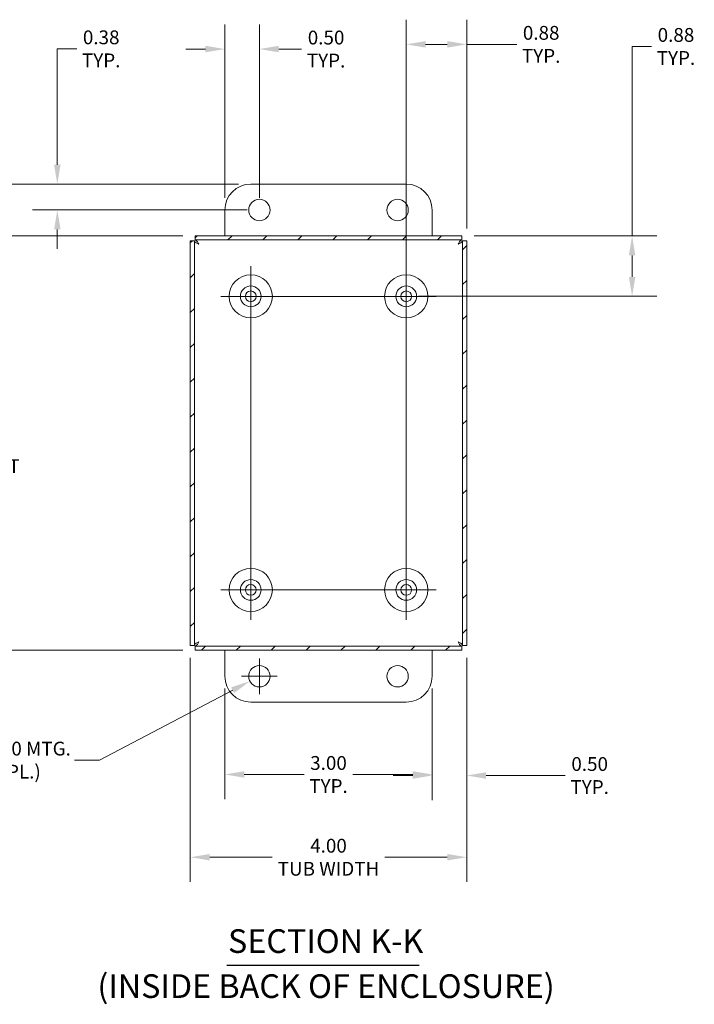
# Model space of a CAD drawing. Units: inches. Extents: x 2 to 46.4, y 0.9 to 28.7.
# Drawn here: x 30.7 to 40.5, y 11 to 25.3 of the extents above; entities that cross this region are included whole.
import ezdxf

# ---------------------------------------------------------------- set-up
doc = ezdxf.new("R2010")
doc.units = ezdxf.units.IN
doc.header["$LTSCALE"] = 2.857143
doc.header["$MEASUREMENT"] = 0
for name, color, linetype, lineweight in [('Center Mark (ANSI)', 7, 'Continuous', 5), ('Centerline (ANSI)', 7, 'Continuous', 5), ('Dimension (ANSI)', 7, 'Continuous', 5), ('Hatch (ANSI)', 7, 'Continuous', 5), ('Symbol (ANSI)', 7, 'Continuous', 5), ('Visible (ANSI)', 7, 'Continuous', 5)]:
    doc.layers.add(name, color=color, linetype=linetype, lineweight=lineweight)
doc.styles.add('Label Text (ANSI)', font='tahoma.ttf')
doc.styles.add('ROMANS', font='tahoma.ttf')
doc.styles.add('Text Style168', font='tahoma.ttf')
doc.dimstyles.new('Default (ANSI)', dxfattribs={"dimscale": 2.857143, "dimtxt": 0.07, "dimasz": 0.098425, "dimexe": 0.125, "dimexo": 0.0625, "dimgap": 0.031496, "dimtad": 0, "dimtih": 1, "dimtoh": 1, "dimrnd": 1e-08, "dimzin": 0, "dimdsep": 46, "dimtxsty": 'ROMANS', "dimcen": 0.09, "dimdle": 0.393701, "dimclrd": 256, "dimclre": 256, "dimclrt": 256, "dimadec": 0, "dimazin": 0, "dimtfac": 1.428571, "dimtofl": 0, "dimtmove": 0, "dimatfit": 3, "dimfxl": 1, "dimtolj": 1, "dimtzin": 0, "dimlwd": -1, "dimlwe": -1, "dimarcsym": 0})

# ---------------------------------------------------------------- blocks, each defined once
blk = doc.blocks.new('*D12')
at = {"layer": 'Defpoints', "color": 0, "transparency": 16777216}
for p in [(36.295, 24.931), (37.17, 22.088), (36.295, 21.283)]:
    blk.add_point(p, dxfattribs=at)
at = {"layer": 'Dimension (ANSI)', "transparency": 16777216}
for p, q in [((36.295, 21.461), (36.295, 25.288)), ((37.17, 22.266), (37.17, 25.288)), ((36.576, 24.931), (36.889, 24.931)), ((37.17, 24.931), (37.894, 24.931))]:
    blk.add_line(p, q, dxfattribs=at)
for points in [[(36.576, 24.978), (36.576, 24.884), (36.295, 24.931)], [(36.889, 24.978), (36.889, 24.884), (37.17, 24.931)]]:
    blk.add_solid(points, dxfattribs=at)
at = {"layer": 'Dimension (ANSI)', "transparency": 16777216, "insert": (38.248, 24.931), "char_height": 0.2, "attachment_point": 5, "style": 'ROMANS'}
blk.add_mtext('\\A1;0.88\\PTYP.', dxfattribs=at)
blk = doc.blocks.new('*D13')
at = {"layer": 'Defpoints', "color": 0, "transparency": 16777216}
for p in [(33.17, 16.228), (37.17, 16.228), (33.17, 13.162)]:
    blk.add_point(p, dxfattribs=at)
at = {"layer": 'Dimension (ANSI)', "transparency": 16777216}
for p, q in [((33.17, 16.049), (33.17, 12.805)), ((37.17, 16.049), (37.17, 12.805)), ((33.451, 13.162), (34.354, 13.162)), ((36.889, 13.162), (35.986, 13.162))]:
    blk.add_line(p, q, dxfattribs=at)
for points in [[(33.451, 13.209), (33.451, 13.115), (33.17, 13.162)], [(36.889, 13.209), (36.889, 13.115), (37.17, 13.162)]]:
    blk.add_solid(points, dxfattribs=at)
at = {"layer": 'Dimension (ANSI)', "transparency": 16777216, "insert": (35.17, 13.162), "char_height": 0.2, "attachment_point": 5, "style": 'ROMANS'}
blk.add_mtext('\\A1;\\fTahoma|b0|i0;\\H0.2000;4.00\\P\\fTahoma|b0|i0;\\H0.2000;TUB WIDTH', dxfattribs=at)
blk = doc.blocks.new('*D14')
at = {"layer": 'Defpoints', "color": 0, "transparency": 16777216}
for p in [(37.1, 22.158), (36.295, 21.283), (39.564, 21.283)]:
    blk.add_point(p, dxfattribs=at)
at = {"layer": 'Dimension (ANSI)', "transparency": 16777216}
for p, q in [((39.564, 22.158), (39.564, 24.901)), ((39.564, 24.901), (39.845, 24.901)), ((37.278, 22.158), (39.921, 22.158)), ((39.564, 21.564), (39.564, 21.876)), ((36.473, 21.283), (39.921, 21.283))]:
    blk.add_line(p, q, dxfattribs=at)
for points in [[(39.517, 21.876), (39.611, 21.876), (39.564, 22.158)], [(39.517, 21.564), (39.611, 21.564), (39.564, 21.283)]]:
    blk.add_solid(points, dxfattribs=at)
at = {"layer": 'Dimension (ANSI)', "transparency": 16777216, "insert": (40.199, 24.901), "char_height": 0.2, "attachment_point": 5, "style": 'ROMANS'}
blk.add_mtext('\\A1;0.88\\PTYP.', dxfattribs=at)
blk = doc.blocks.new('*D15')
at = {"layer": 'Defpoints', "color": 0, "transparency": 16777216}
for p in [(37.17, 16.228), (36.67, 15.783), (36.67, 14.345)]:
    blk.add_point(p, dxfattribs=at)
at = {"layer": 'Dimension (ANSI)', "transparency": 16777216}
for p, q in [((37.17, 16.049), (37.17, 13.988)), ((36.67, 15.604), (36.67, 13.988)), ((36.389, 14.345), (36.107, 14.345)), ((37.451, 14.345), (38.596, 14.345))]:
    blk.add_line(p, q, dxfattribs=at)
for points in [[(36.389, 14.392), (36.389, 14.298), (36.67, 14.345)], [(37.451, 14.392), (37.451, 14.298), (37.17, 14.345)]]:
    blk.add_solid(points, dxfattribs=at)
at = {"layer": 'Dimension (ANSI)', "transparency": 16777216, "insert": (38.95, 14.345), "char_height": 0.2, "attachment_point": 5, "style": 'ROMANS'}
blk.add_mtext('\\A1;0.50\\PTYP.', dxfattribs=at)
blk = doc.blocks.new('*D16')
at = {"layer": 'Defpoints', "color": 0, "transparency": 16777216}
for p in [(33.67, 15.783), (36.67, 15.783), (36.67, 14.36)]:
    blk.add_point(p, dxfattribs=at)
at = {"layer": 'Dimension (ANSI)', "transparency": 16777216}
for p, q in [((33.67, 15.604), (33.67, 14.003)), ((36.67, 15.604), (36.67, 14.003)), ((33.951, 14.36), (34.816, 14.36)), ((36.389, 14.36), (35.524, 14.36))]:
    blk.add_line(p, q, dxfattribs=at)
for points in [[(33.951, 14.407), (33.951, 14.313), (33.67, 14.36)], [(36.389, 14.407), (36.389, 14.313), (36.67, 14.36)]]:
    blk.add_solid(points, dxfattribs=at)
at = {"layer": 'Dimension (ANSI)', "transparency": 16777216, "insert": (35.17, 14.36), "char_height": 0.2, "attachment_point": 5, "style": 'ROMANS'}
blk.add_mtext('\\A1;3.00 \\PTYP.', dxfattribs=at)
blk = doc.blocks.new('*D17')
at = {"layer": 'Defpoints', "color": 0, "transparency": 16777216}
for p in [(34.045, 22.908), (31.245, 22.533), (34.17, 22.533)]:
    blk.add_point(p, dxfattribs=at)
at = {"layer": 'Dimension (ANSI)', "transparency": 16777216}
for p, q in [((31.245, 23.189), (31.245, 24.866)), ((31.245, 24.866), (31.526, 24.866)), ((33.866, 22.908), (30.888, 22.908)), ((33.991, 22.533), (30.888, 22.533)), ((31.245, 22.251), (31.245, 21.97))]:
    blk.add_line(p, q, dxfattribs=at)
for points in [[(31.198, 23.189), (31.292, 23.189), (31.245, 22.908)], [(31.198, 22.251), (31.292, 22.251), (31.245, 22.533)]]:
    blk.add_solid(points, dxfattribs=at)
at = {"layer": 'Dimension (ANSI)', "transparency": 16777216, "insert": (31.88, 24.866), "char_height": 0.2, "attachment_point": 5, "style": 'ROMANS'}
blk.add_mtext('\\A1;0.38\\PTYP.', dxfattribs=at)
blk = doc.blocks.new('*D18')
at = {"layer": 'Defpoints', "color": 0, "transparency": 16777216}
for p in [(33.67, 24.863), (33.67, 22.533), (34.17, 22.533)]:
    blk.add_point(p, dxfattribs=at)
at = {"layer": 'Dimension (ANSI)', "transparency": 16777216}
for p, q in [((33.67, 22.711), (33.67, 25.22)), ((34.17, 22.711), (34.17, 25.22)), ((33.389, 24.863), (33.107, 24.863)), ((34.451, 24.863), (34.781, 24.863))]:
    blk.add_line(p, q, dxfattribs=at)
for points in [[(33.389, 24.91), (33.389, 24.816), (33.67, 24.863)], [(34.451, 24.91), (34.451, 24.816), (34.17, 24.863)]]:
    blk.add_solid(points, dxfattribs=at)
at = {"layer": 'Dimension (ANSI)', "transparency": 16777216, "insert": (35.135, 24.863), "char_height": 0.2, "attachment_point": 5, "style": 'ROMANS'}
blk.add_mtext('\\A1;0.50\\PTYP.', dxfattribs=at)
blk = doc.blocks.new('*D22')
at = {"layer": 'Defpoints', "color": 0, "transparency": 16777216}
for p in [(34.045, 22.908), (29.585, 22.158), (33.24, 22.158)]:
    blk.add_point(p, dxfattribs=at)
at = {"layer": 'Dimension (ANSI)', "transparency": 16777216}
for p, q in [((29.585, 23.189), (29.585, 24.869)), ((29.585, 24.869), (29.866, 24.869)), ((33.866, 22.908), (29.228, 22.908)), ((33.061, 22.158), (29.228, 22.158)), ((29.585, 21.876), (29.585, 21.595))]:
    blk.add_line(p, q, dxfattribs=at)
for points in [[(29.538, 23.189), (29.632, 23.189), (29.585, 22.908)], [(29.538, 21.876), (29.632, 21.876), (29.585, 22.158)]]:
    blk.add_solid(points, dxfattribs=at)
at = {"layer": 'Dimension (ANSI)', "transparency": 16777216, "insert": (30.22, 24.869), "char_height": 0.2, "attachment_point": 5, "style": 'ROMANS'}
blk.add_mtext('\\A1;0.75\\PTYP.', dxfattribs=at)
blk = doc.blocks.new('*D23')
at = {"layer": 'Defpoints', "color": 0, "transparency": 16777216}
for p in [(33.24, 22.158), (30.205, 16.158), (33.24, 16.158)]:
    blk.add_point(p, dxfattribs=at)
at = {"layer": 'Dimension (ANSI)', "transparency": 16777216}
for p, q in [((33.061, 22.158), (29.848, 22.158)), ((30.205, 21.876), (30.205, 19.687)), ((30.205, 16.439), (30.205, 18.629)), ((33.061, 16.158), (29.848, 16.158))]:
    blk.add_line(p, q, dxfattribs=at)
for points in [[(30.158, 21.876), (30.252, 21.876), (30.205, 22.158)], [(30.158, 16.439), (30.252, 16.439), (30.205, 16.158)]]:
    blk.add_solid(points, dxfattribs=at)
at = {"layer": 'Dimension (ANSI)', "transparency": 16777216, "insert": (30.205, 19.158), "char_height": 0.2, "attachment_point": 5, "style": 'ROMANS'}
blk.add_mtext('\\A1;\\fTahoma|b0|i0;\\H0.2000;6.00\\P\\fTahoma|b0|i0;\\H0.2000;TUB\\P\\fTahoma|b0|i0;\\H0.2000;HEIGHT', dxfattribs=at)
blk = doc.blocks.new('*D26')
at = {"layer": 'Defpoints', "color": 0, "transparency": 16777216}
for p in [(34.307, 15.855), (34.032, 15.711)]:
    blk.add_point(p, dxfattribs=at)
at = {"layer": 'Dimension (ANSI)', "transparency": 16777216}
for p, q in [((34.17, 15.525), (34.17, 16.04)), ((33.913, 15.783), (34.427, 15.783)), ((31.854, 14.568), (33.783, 15.58)), ((31.494, 14.568), (31.854, 14.568))]:
    blk.add_line(p, q, dxfattribs=at)
blk.add_solid([(33.762, 15.622), (33.805, 15.539), (34.032, 15.711)], dxfattribs=at)
at = {"layer": 'Dimension (ANSI)', "transparency": 16777216, "insert": (30.609, 14.568), "char_height": 0.2, "attachment_point": 5, "style": 'ROMANS'}
blk.add_mtext('\\A1;\\fTahoma|b0|i0;\\H0.2000;∅0.310 MTG.\\P\\fTahoma|b0|i0;\\H0.2000;(4 PL.)', dxfattribs=at)

msp = doc.modelspace()

# ---------------------------------------------------------------- hatches: boundary and pattern name
at = {"layer": 'Hatch (ANSI)'}
h = msp.add_hatch(dxfattribs=at)
h.set_pattern_fill('ANSI31', color=256, scale=2.85714, style=0)
h.paths.add_polyline_path([(37.1108, 22.0876), (37.1108, 16.2277), (37.1698, 16.2277), (37.1698, 22.0876)])
h.paths.add_polyline_path([(33.2288, 16.2277), (33.2288, 22.0876), (33.1698, 22.0876), (33.1698, 16.2277)])
h.paths.add_polyline_path([(33.2398, 16.1576), (37.0997, 16.1576), (37.0997, 16.2166), (33.2398, 16.2166)])
h.paths.add_polyline_path([(37.0997, 22.1576), (33.2398, 22.1576), (33.2398, 22.0986), (37.0997, 22.0986)])

# ---------------------------------------------------------------- linework, layer by layer
at = {"layer": 'Center Mark (ANSI)', "linetype": 'Continuous'}
for p, q in [((33.6096, 21.2826), (34.4799, 21.2826)), ((36.7299, 21.2826), (35.8596, 21.2826)), ((36.2948, 16.5975), (36.2948, 17.4678)), ((33.6096, 17.0326), (34.4799, 17.0326))]:
    msp.add_line(p, q, dxfattribs=at)
at = {"layer": 'Centerline (ANSI)', "linetype": 'Continuous'}
for p, q in [((34.0448, 16.5975), (34.0448, 21.7178)), ((36.2948, 21.7178), (36.2948, 16.5975)), ((33.6096, 21.2826), (36.7299, 21.2826)), ((36.7299, 17.0326), (33.6096, 17.0326))]:
    msp.add_line(p, q, dxfattribs=at)
at = {"layer": 'Symbol (ANSI)', "lineweight": 30}
msp.add_line((33.6978, 11.5992), (36.4807, 11.5992), dxfattribs=at)
at = {"layer": 'Visible (ANSI)'}
for p, q in [((34.0448, 22.9076), (36.2948, 22.9076)), ((33.6698, 22.1576), (33.6698, 22.5326)), ((36.6698, 22.5326), (36.6698, 22.1576)), ((37.0997, 22.1576), (33.2398, 22.1576)), ((33.2398, 22.1576), (33.2398, 22.0986)), ((33.2398, 22.0986), (37.0997, 22.0986)), ((37.0997, 22.0986), (37.0997, 22.1576)), ((33.2288, 22.0876), (33.1698, 22.0876)), ((33.1698, 22.0876), (33.1698, 16.2277)), ((33.2288, 16.2277), (33.2288, 22.0876)), ((37.1108, 22.0876), (37.1108, 16.2277)), ((37.1698, 22.0876), (37.1108, 22.0876)), ((37.1698, 16.2277), (37.1698, 22.0876)), ((33.1698, 16.2277), (33.2288, 16.2277)), ((37.0997, 16.2166), (33.2398, 16.2166)), ((33.2398, 16.2166), (33.2398, 16.1576)), ((33.2398, 16.1576), (37.0997, 16.1576)), ((33.6698, 15.7826), (33.6698, 16.1576)), ((36.6698, 16.1576), (36.6698, 15.7826)), ((37.0997, 16.1576), (37.0997, 16.2166)), ((37.1108, 16.2277), (37.1698, 16.2277)), ((36.2948, 15.4076), (34.0448, 15.4076))]:
    msp.add_line(p, q, dxfattribs=at)
for centre, radius in [((34.1698, 22.5326), 0.155), ((36.1698, 22.5326), 0.155), ((34.0448, 21.2826), 0.3125), ((36.2948, 21.2826), 0.3125), ((34.0448, 21.2826), 0.15), ((36.2948, 21.2826), 0.15), ((34.0448, 21.2826), 0.078), ((36.2948, 21.2826), 0.078), ((34.0448, 17.0326), 0.3125), ((36.2948, 17.0326), 0.3125), ((34.0448, 17.0326), 0.15), ((34.0448, 17.0326), 0.078), ((36.2948, 17.0326), 0.15), ((36.2948, 17.0326), 0.078), ((34.1698, 15.7826), 0.155), ((36.1698, 15.7826), 0.155)]:
    msp.add_circle(centre, radius, dxfattribs=at)
for centre, start, end in [((34.0448, 22.5326), 90, 180), ((36.2948, 22.5326), 0, 90), ((34.0448, 15.7826), 180, 270), ((36.2948, 15.7826), 270, 0)]:
    msp.add_arc(centre, 0.375, start, end, dxfattribs=at)
for points in [[(33.2913, 22.0361), (33.2781, 22.0612), (33.265, 22.0854), (33.2518, 22.0945), (33.2478, 22.0972), (33.2438, 22.0986), (33.2398, 22.0986)], [(37.0483, 22.0361), (37.0614, 22.0612), (37.0745, 22.0854), (37.0877, 22.0945), (37.0917, 22.0972), (37.0957, 22.0986), (37.0997, 22.0986)], [(33.2913, 22.0361), (33.2662, 22.0493), (33.2419, 22.0624), (33.2329, 22.0755), (33.2302, 22.0796), (33.2288, 22.0836), (33.2288, 22.0876)], [(37.0483, 22.0361), (37.0733, 22.0493), (37.0976, 22.0624), (37.1066, 22.0755), (37.1093, 22.0796), (37.1108, 22.0836), (37.1108, 22.0876)], [(33.2913, 16.2791), (33.2662, 16.266), (33.2419, 16.2529), (33.2329, 16.2397), (33.2302, 16.2357), (33.2288, 16.2317), (33.2288, 16.2277)], [(33.2913, 16.2791), (33.2781, 16.2541), (33.265, 16.2298), (33.2518, 16.2208), (33.2478, 16.2181), (33.2438, 16.2166), (33.2398, 16.2166)], [(37.0483, 16.2791), (37.0733, 16.266), (37.0976, 16.2529), (37.1066, 16.2397), (37.1093, 16.2357), (37.1108, 16.2317), (37.1108, 16.2277)], [(37.0483, 16.2791), (37.0614, 16.2541), (37.0745, 16.2298), (37.0877, 16.2208), (37.0917, 16.2181), (37.0957, 16.2166), (37.0997, 16.2166)]]:
    msp.add_open_spline(points, degree=3, knots=[0, 0, 0, 0, 1.203332, 1.203332, 1.203332, 1.5707963, 1.5707963, 1.5707963, 1.5707963], dxfattribs=at)

# ---------------------------------------------------------------- texts
at = {"layer": 'Symbol (ANSI)', "char_height": 0.342857, "attachment_point": 7}
for s, insert, style in [('SECTION K-K', (33.7154, 11.6691), 'Text Style168'), ('(INSIDE BACK OF ENCLOSURE)', (31.8254, 11.0171), 'Label Text (ANSI)')]:
    msp.add_mtext(s, dxfattribs=dict(at, insert=insert, style=style))

# ---------------------------------------------------------------- dimensions: what is measured, and where the dimension line sits
at = {"layer": 'Dimension (ANSI)'}
for base, p1, p2, angle, text, override, picture, middle in [((36.2947511618, 24.9311330514), (37.1697511618, 22.0875799223), (36.2947511618, 21.2826284657), 180, '<>\\PTYP.', {"dimgap": 0.031496, "dimtih": 0, "dimtoh": 0, "dimdec": 2, "dimtol": 0, "dimlim": 0, "dimtp": 0, "dimtm": 0, "dimtdec": 2, "dimatfit": 2}, '*D12', (38.2484146734, 24.9311330514)), ((29.5849, 22.1576), (34.0448, 22.9076), (33.2398, 22.1576), 270, '<>\\PTYP.', {"dimgap": 0.031496, "dimdec": 2, "dimtol": 0, "dimlim": 0, "dimtp": 0, "dimtm": 0, "dimtdec": 2, "dimatfit": 1}, '*D22', (30.2204, 24.8686)), ((31.2449946832, 22.5326284657), (34.0447511618, 22.9076284657), (34.1697511618, 22.5326284657), 270, '<>\\PTYP.', {"dimgap": 0.031496, "dimdec": 2, "dimtol": 0, "dimlim": 0, "dimtp": 0, "dimtm": 0, "dimtdec": 2, "dimatfit": 1}, '*D17', (31.8804024397, 24.865965362)), ((39.5638132587, 21.2826284657), (37.0997026184, 22.1576284657), (36.2947511618, 21.2826284657), 90, '<>\\PTYP.', {"dimgap": 0.031496, "dimdec": 2, "dimtol": 0, "dimlim": 0, "dimtp": 0, "dimtm": 0, "dimtdec": 2, "dimatfit": 2}, '*D14', (40.1992210152, 24.9013350253)), ((30.2054, 16.1576), (33.2398, 22.1576), (33.2398, 16.1576), 90, '\\fTahoma|b0|i0;\\H0.2000;<>\\P\\fTahoma|b0|i0;\\H0.2000;TUB\\P\\fTahoma|b0|i0;\\H0.2000;HEIGHT', {"dimgap": 0.031496, "dimdec": 2, "dimtol": 0, "dimlim": 0, "dimtp": 0, "dimtm": 0, "dimtdec": 2, "dimatfit": 1}, '*D23', (30.2054, 19.1576)), ((33.1698, 13.1623), (37.1698, 16.2277), (33.1698, 16.2277), 180, '\\fTahoma|b0|i0;\\H0.2000;<>\\P\\fTahoma|b0|i0;\\H0.2000;TUB WIDTH', {"dimgap": 0.031496, "dimtih": 0, "dimtoh": 0, "dimdec": 2, "dimtol": 0, "dimlim": 0, "dimtp": 0, "dimtm": 0, "dimtdec": 2, "dimatfit": 1}, '*D13', (35.1698, 13.1623)), ((36.6698, 14.3451), (37.1698, 16.2277), (36.6698, 15.7826), 180, '<>\\PTYP.', {"dimgap": 0.031496, "dimtih": 0, "dimtoh": 0, "dimdec": 2, "dimtol": 0, "dimlim": 0, "dimtp": 0, "dimtm": 0, "dimtdec": 2, "dimatfit": 1}, '*D15', (38.95, 14.3451))]:
    dim = msp.add_linear_dim(base=base, p1=p1, p2=p2, angle=angle, text=text, dimstyle='Default (ANSI)', override=override, dxfattribs=at)
    dim.commit()
    dim.dimension.update_dxf_attribs({"geometry": picture, "text_midpoint": middle, "dimtype": 160})
for base, p1, p2, text, picture, middle in [((33.6698, 24.8627), (34.1698, 22.5326), (33.6698, 22.5326), '<>\\PTYP.', '*D18', (35.135, 24.8627)), ((36.6698, 14.3601), (33.6698, 15.7826), (36.6698, 15.7826), '<> \\PTYP.', '*D16', (35.1698, 14.3601))]:
    dim = msp.add_linear_dim(base=base, p1=p1, p2=p2, text=text, dimstyle='Default (ANSI)', override={"dimgap": 0.031496, "dimtih": 0, "dimtoh": 0, "dimdec": 2, "dimtol": 0, "dimlim": 0, "dimtp": 0, "dimtm": 0, "dimtdec": 2, "dimatfit": 1}, dxfattribs=at)
    dim.commit()
    dim.dimension.update_dxf_attribs({"geometry": picture, "text_midpoint": middle, "dimtype": 160})
dim = msp.add_diameter_dim_2p(p1=(34.307, 15.8546), p2=(34.0325, 15.7106), text='\\fTahoma|b0|i0;\\H0.2000;<> MTG.\\P\\fTahoma|b0|i0;\\H0.2000;(4 PL.)', dimstyle='Default (ANSI)', override={"dimgap": 0.031496, "dimdec": 3, "dimlfac": 1, "dimtol": 0, "dimlim": 0, "dimtp": 0, "dimtm": 0, "dimtdec": 2}, dxfattribs=at)
dim.commit()
dim.dimension.update_dxf_attribs({"geometry": '*D26', "text_midpoint": (30.6095, 14.5678), "dimtype": 163})

doc.saveas('drawing.dxf')
